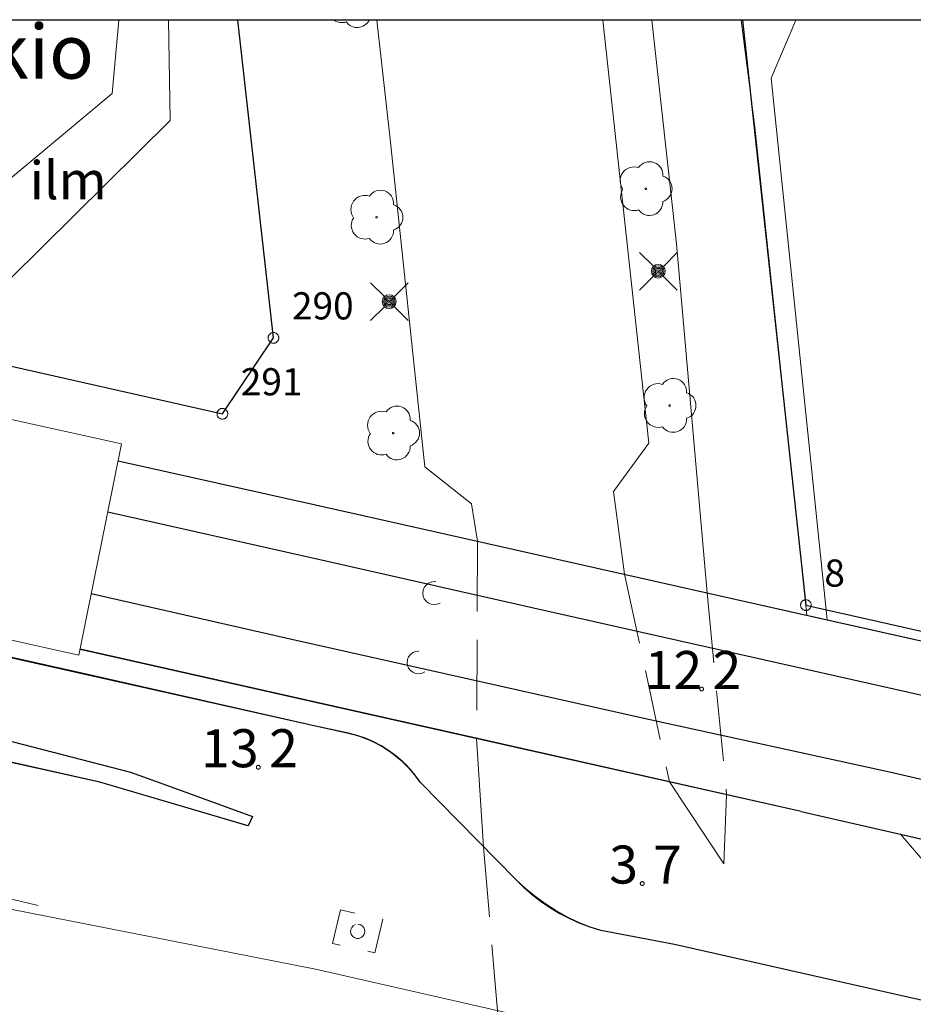
# Model space of a CAD drawing. Units: metres. Extents: x 25498812 to 25500367, y 6673711 to 6674926.
# Drawn here: x 25498986 to 25499028, y 6674879 to 6674924 of the extents above; entities that cross this region are included whole.
import ezdxf

# ---------------------------------------------------------------- set-up
doc = ezdxf.new("R2010")
doc.units = ezdxf.units.M
doc.header["$MEASUREMENT"] = 0
doc.linetypes.add('DGN Style 2', pattern=[323.997598, 194.398559, -129.599039])
doc.linetypes.add('DGN Style 3', pattern=[453.596637, 323.997598, -129.599039])
for name, color, linetype in [('Default', 10, 'Continuous'), ('KANTA_JOH_Pylväs_Valaisinpylväs_symboli', 10, 'Continuous'), ('KANTA_KII_Rajaviiva_Tontin_tai_yl_al_raja', 10, 'Continuous'), ('KANTA_MAA_Maakohde_3D_apuviiva', 10, 'Continuous'), ('KANTA_RAK_Rakennelma_Katos_viiva', 10, 'Continuous')]:
    doc.layers.add(name, color=color, linetype=linetype)
for name, color, linetype, lineweight in [('KANTA_HAL_Hallintoalue_Yl_al_teksti', 7, 'Continuous', 0), ('KANTA_KAS_Kasvillisuus_Lehtipuu_symboli', 7, 'Continuous', 0), ('KANTA_KII_Rajamerkki_Tonttipyykki', 7, 'Continuous', 0), ('KANTA_KII_Rajamerkki_Tonttipyykki_numero', 7, 'Continuous', 0), ('KANTA_KII_Rajamerkki_Yl_al_pyykki', 7, 'Continuous', 0), ('KANTA_KII_Rajamerkki_Yl_al_pyykki_numero', 7, 'Continuous', 0), ('KANTA_KOR_Korkeuspiste_N2000', 7, 'Continuous', 0), ('KANTA_KOR_Korkeuspiste_symboli_N2000', 7, 'Continuous', 0), ('KANTA_LII_Rautatie_Metrorata_viiva', 7, 'Continuous', 0), ('KANTA_LII_Tiestö_Silta_reunaviiva', 7, 'Continuous', 0), ('KANTA_LII_Tiestö_Siltapilari_reunaviiva', 7, 'Continuous', 0), ('KANTA_LII_Tiestö_Tie_reunaviiva', 7, 'Continuous', 0), ('KANTA_RKN_Aita_Aita_viiva', 7, 'Continuous', 0), ('KANTA_RKN_Rakenne_Muu_rakenne_teksti', 7, 'Continuous', 0), ('KANTA_RKN_Rakenne_Muu_rakenne_viiva', 7, 'Continuous', 0)]:
    doc.layers.add(name, color=color, linetype=linetype, lineweight=lineweight)
doc.styles.add('Style-Arial Narrow', font='txt')
doc.linetypes.add('kmo_puuaita', pattern='A,1.25,[8,dgnlstyle-kmoviiva.shx,S=0.007937,R=0,X=0,Y=0],13.75', length=15)

msp = doc.modelspace()

# ---------------------------------------------------------------- linework, layer by layer
at = {"layer": 'Default', "color": 1, "true_color": 0xf30000, "flags": 128}
msp.add_lwpolyline([(25498812, 6673711), (25500352, 6673711), (25500352, 6674924), (25498812, 6674924)], close=True, dxfattribs=at)
at = {"layer": 'KANTA_JOH_Pylväs_Valaisinpylväs_symboli', "color": 255, "linetype": 'Continuous', "lineweight": 0, "flags": 128}
for points in [[(25499015.562, 6674912.676), (25499014.92, 6674913.304)], [(25499016.012, 6674912.662), (25499016.654, 6674913.304)], [(25499014.92, 6674911.57), (25499015.562, 6674912.212)], [(25499016.006, 6674912.218), (25499016.654, 6674911.57)], [(25499003.181, 6674911.277), (25499002.539, 6674911.905)], [(25499003.631, 6674911.263), (25499004.273, 6674911.905)], [(25499002.539, 6674910.171), (25499003.181, 6674910.813)], [(25499003.624, 6674910.819), (25499004.273, 6674910.171)]]:
    msp.add_lwpolyline(points, dxfattribs=at)
at = {"layer": 'KANTA_JOH_Pylväs_Valaisinpylväs_symboli', "color": 255, "linetype": 'Continuous', "lineweight": 0}
for centre, radius in [((25499015.78, 6674912.444), 0.319), ((25499015.78, 6674912.444), 0.257), ((25499015.78, 6674912.444), 0.196), ((25499015.78, 6674912.444), 0.135), ((25499015.78, 6674912.444), 0.0735), ((25499015.78, 6674912.444), 0.0123), ((25499003.399, 6674911.045), 0.319), ((25499003.399, 6674911.045), 0.257), ((25499003.399, 6674911.045), 0.196), ((25499003.399, 6674911.045), 0.135), ((25499003.399, 6674911.045), 0.0735), ((25499003.399, 6674911.045), 0.0123)]:
    msp.add_circle(centre, radius, dxfattribs=at)
at = {"layer": 'KANTA_KAS_Kasvillisuus_Lehtipuu_symboli', "color": 255, "linetype": 'Continuous', "lineweight": 0}
for centre, radius, start, end in [((25499001.922, 6674924.277), 0.614, 215.6063, 333.1778), ((25499014.669, 6674916.607), 0.644, 71.4181, 216.6608), ((25499015.38, 6674916.88), 0.608, 355.0554, 146.275), ((25499015.805, 6674916.242), 0.612, 287.1363, 72.8637), ((25499015.206, 6674916.242), 0.039, 90, 270), ((25499015.206, 6674916.242), 0.039, 270, 90), ((25499002.279, 6674915.294), 0.644, 71.4181, 216.6608), ((25499002.99, 6674915.566), 0.608, 355.0554, 146.275), ((25499003.415, 6674914.929), 0.612, 287.1363, 72.8637), ((25499015.373, 6674915.625), 0.614, 215.6063, 3.0633), ((25499002.816, 6674914.929), 0.039, 90, 270), ((25499002.816, 6674914.929), 0.039, 270, 90), ((25499002.983, 6674914.311), 0.614, 215.6063, 3.0633), ((25499015.767, 6674906.628), 0.644, 71.4181, 216.6608), ((25499016.478, 6674906.9), 0.608, 355.0554, 146.275), ((25499016.903, 6674906.263), 0.612, 287.1363, 72.8637), ((25499016.303, 6674906.263), 0.039, 90, 270), ((25499016.303, 6674906.263), 0.039, 270, 90), ((25499003.046, 6674905.359), 0.644, 71.4181, 216.6608), ((25499003.757, 6674905.632), 0.608, 355.0554, 146.275), ((25499004.182, 6674904.994), 0.612, 287.1363, 72.8637), ((25499016.471, 6674905.645), 0.614, 215.6063, 3.0633), ((25499003.583, 6674904.994), 0.039, 90, 270), ((25499003.583, 6674904.994), 0.039, 270, 90), ((25499003.75, 6674904.376), 0.614, 215.6063, 3.0633)]:
    msp.add_arc(centre, radius, start, end, dxfattribs=at)
for centre, start_param in [((25499001.226, 6674924.521), 6.273708), ((25499014.677, 6674915.868), 4.712389), ((25499002.287, 6674914.555), 4.712389), ((25499015.775, 6674905.889), 4.712389), ((25499003.054, 6674904.62), 4.712389)]:
    msp.add_ellipse(centre, major_axis=(-0.354, -0.524), ratio=1, start_param=start_param, end_param=7.194908, dxfattribs=at)
at = {"layer": 'KANTA_KII_Rajamerkki_Tonttipyykki', "color": 255, "linetype": 'Continuous', "lineweight": 0, "flags": 128}
msp.add_lwpolyline([(25499022.817, 6674897.077), (25499022.816, 6674897.099), (25499022.813, 6674897.12), (25499022.808, 6674897.141), (25499022.802, 6674897.161), (25499022.794, 6674897.181), (25499022.784, 6674897.2), (25499022.772, 6674897.218), (25499022.759, 6674897.235), (25499022.745, 6674897.251), (25499022.729, 6674897.266), (25499022.712, 6674897.279), (25499022.694, 6674897.29), (25499022.675, 6674897.3), (25499022.655, 6674897.308), (25499022.635, 6674897.315), (25499022.614, 6674897.319), (25499022.593, 6674897.322), (25499022.571, 6674897.323), (25499022.55, 6674897.322), (25499022.528, 6674897.319), (25499022.508, 6674897.315), (25499022.487, 6674897.308), (25499022.467, 6674897.3), (25499022.448, 6674897.29), (25499022.43, 6674897.279), (25499022.413, 6674897.266), (25499022.397, 6674897.251), (25499022.383, 6674897.235), (25499022.37, 6674897.218), (25499022.358, 6674897.2), (25499022.348, 6674897.181), (25499022.34, 6674897.161), (25499022.334, 6674897.141), (25499022.329, 6674897.12), (25499022.326, 6674897.099), (25499022.325, 6674897.077), (25499022.326, 6674897.056), (25499022.329, 6674897.035), (25499022.334, 6674897.014), (25499022.34, 6674896.993), (25499022.348, 6674896.974), (25499022.358, 6674896.955), (25499022.37, 6674896.936), (25499022.383, 6674896.919), (25499022.397, 6674896.904), (25499022.413, 6674896.889), (25499022.43, 6674896.876), (25499022.448, 6674896.865), (25499022.467, 6674896.855), (25499022.487, 6674896.846), (25499022.508, 6674896.84), (25499022.528, 6674896.835), (25499022.55, 6674896.833), (25499022.571, 6674896.832), (25499022.593, 6674896.833), (25499022.614, 6674896.835), (25499022.635, 6674896.84), (25499022.655, 6674896.846), (25499022.675, 6674896.855), (25499022.694, 6674896.865), (25499022.712, 6674896.876), (25499022.729, 6674896.889), (25499022.745, 6674896.904), (25499022.759, 6674896.919), (25499022.772, 6674896.936), (25499022.784, 6674896.955), (25499022.794, 6674896.974), (25499022.802, 6674896.993), (25499022.808, 6674897.014), (25499022.813, 6674897.035), (25499022.816, 6674897.056)], close=True, dxfattribs=at)
at = {"layer": 'KANTA_KII_Rajamerkki_Yl_al_pyykki', "color": 255, "linetype": 'Continuous', "lineweight": 0, "flags": 128}
for points in [[(25498998.319, 6674909.377), (25498998.318, 6674909.399), (25498998.315, 6674909.42), (25498998.311, 6674909.441), (25498998.304, 6674909.461), (25498998.296, 6674909.481), (25498998.286, 6674909.5), (25498998.275, 6674909.518), (25498998.262, 6674909.535), (25498998.247, 6674909.551), (25498998.231, 6674909.566), (25498998.214, 6674909.579), (25498998.196, 6674909.59), (25498998.177, 6674909.6), (25498998.157, 6674909.608), (25498998.137, 6674909.615), (25498998.116, 6674909.619), (25498998.095, 6674909.622), (25498998.073, 6674909.623), (25498998.052, 6674909.622), (25498998.031, 6674909.619), (25498998.01, 6674909.615), (25498997.989, 6674909.608), (25498997.97, 6674909.6), (25498997.951, 6674909.59), (25498997.933, 6674909.579), (25498997.916, 6674909.566), (25498997.9, 6674909.551), (25498997.885, 6674909.535), (25498997.872, 6674909.518), (25498997.861, 6674909.5), (25498997.851, 6674909.481), (25498997.843, 6674909.461), (25498997.836, 6674909.441), (25498997.831, 6674909.42), (25498997.829, 6674909.399), (25498997.828, 6674909.377), (25498997.829, 6674909.356), (25498997.831, 6674909.335), (25498997.836, 6674909.314), (25498997.843, 6674909.293), (25498997.851, 6674909.273), (25498997.861, 6674909.254), (25498997.872, 6674909.236), (25498997.885, 6674909.219), (25498997.9, 6674909.204), (25498997.916, 6674909.189), (25498997.933, 6674909.176), (25498997.951, 6674909.165), (25498997.97, 6674909.155), (25498997.989, 6674909.146), (25498998.01, 6674909.14), (25498998.031, 6674909.135), (25498998.052, 6674909.133), (25498998.073, 6674909.132), (25498998.095, 6674909.133), (25498998.116, 6674909.135), (25498998.137, 6674909.14), (25498998.157, 6674909.146), (25498998.177, 6674909.155), (25498998.196, 6674909.165), (25498998.214, 6674909.176), (25498998.231, 6674909.189), (25498998.247, 6674909.204), (25498998.262, 6674909.219), (25498998.275, 6674909.236), (25498998.286, 6674909.254), (25498998.296, 6674909.273), (25498998.304, 6674909.293), (25498998.311, 6674909.314), (25498998.315, 6674909.335), (25498998.318, 6674909.356)], [(25498995.966, 6674905.883), (25498995.965, 6674905.905), (25498995.962, 6674905.926), (25498995.957, 6674905.947), (25498995.951, 6674905.967), (25498995.943, 6674905.987), (25498995.933, 6674906.006), (25498995.921, 6674906.024), (25498995.908, 6674906.041), (25498995.894, 6674906.057), (25498995.878, 6674906.072), (25498995.861, 6674906.085), (25498995.843, 6674906.096), (25498995.824, 6674906.106), (25498995.804, 6674906.114), (25498995.784, 6674906.121), (25498995.763, 6674906.125), (25498995.741, 6674906.128), (25498995.72, 6674906.129), (25498995.699, 6674906.128), (25498995.677, 6674906.125), (25498995.656, 6674906.121), (25498995.636, 6674906.114), (25498995.616, 6674906.106), (25498995.597, 6674906.096), (25498995.579, 6674906.085), (25498995.562, 6674906.072), (25498995.546, 6674906.057), (25498995.532, 6674906.041), (25498995.519, 6674906.024), (25498995.507, 6674906.006), (25498995.497, 6674905.987), (25498995.489, 6674905.967), (25498995.483, 6674905.947), (25498995.478, 6674905.926), (25498995.475, 6674905.905), (25498995.474, 6674905.883), (25498995.475, 6674905.862), (25498995.478, 6674905.841), (25498995.483, 6674905.82), (25498995.489, 6674905.799), (25498995.497, 6674905.78), (25498995.507, 6674905.761), (25498995.519, 6674905.742), (25498995.532, 6674905.725), (25498995.546, 6674905.71), (25498995.562, 6674905.695), (25498995.579, 6674905.682), (25498995.597, 6674905.671), (25498995.616, 6674905.661), (25498995.636, 6674905.653), (25498995.656, 6674905.646), (25498995.677, 6674905.641), (25498995.699, 6674905.639), (25498995.72, 6674905.638), (25498995.741, 6674905.639), (25498995.763, 6674905.641), (25498995.784, 6674905.646), (25498995.804, 6674905.653), (25498995.824, 6674905.661), (25498995.843, 6674905.671), (25498995.861, 6674905.682), (25498995.878, 6674905.695), (25498995.894, 6674905.71), (25498995.908, 6674905.725), (25498995.921, 6674905.742), (25498995.933, 6674905.761), (25498995.943, 6674905.78), (25498995.951, 6674905.799), (25498995.957, 6674905.82), (25498995.962, 6674905.841), (25498995.965, 6674905.862)]]:
    msp.add_lwpolyline(points, close=True, dxfattribs=at)
at = {"layer": 'KANTA_KII_Rajaviiva_Tontin_tai_yl_al_raja', "color": 255, "linetype": 'Continuous', "lineweight": 30, "flags": 128}
for points in [[(25498998.073, 6674909.377), (25498996.429, 6674924)], [(25499019.649, 6674924), (25499022.571, 6674897.077)], [(25498995.72, 6674905.883), (25498998.073, 6674909.377)], [(25498982.115, 6674908.955), (25498995.72, 6674905.883)], [(25499022.571, 6674897.077), (25499025.442, 6674896.429)], [(25499025.442, 6674896.429), (25499063.449, 6674887.849)]]:
    msp.add_lwpolyline(points, dxfattribs=at)
at = {"layer": 'KANTA_KOR_Korkeuspiste_symboli_N2000', "color": 255, "linetype": 'Continuous', "lineweight": 0, "flags": 128}
for points in [[(25499017.864, 6674893.212), (25499017.863, 6674893.22), (25499017.862, 6674893.228), (25499017.861, 6674893.235), (25499017.858, 6674893.243), (25499017.855, 6674893.25), (25499017.852, 6674893.257), (25499017.848, 6674893.263), (25499017.843, 6674893.269), (25499017.838, 6674893.275), (25499017.832, 6674893.28), (25499017.826, 6674893.285), (25499017.819, 6674893.289), (25499017.813, 6674893.292), (25499017.805, 6674893.295), (25499017.798, 6674893.298), (25499017.791, 6674893.299), (25499017.783, 6674893.3), (25499017.775, 6674893.301), (25499017.767, 6674893.3), (25499017.76, 6674893.299), (25499017.752, 6674893.298), (25499017.745, 6674893.295), (25499017.738, 6674893.292), (25499017.731, 6674893.289), (25499017.724, 6674893.285), (25499017.718, 6674893.28), (25499017.713, 6674893.275), (25499017.707, 6674893.269), (25499017.703, 6674893.263), (25499017.699, 6674893.257), (25499017.695, 6674893.25), (25499017.692, 6674893.243), (25499017.69, 6674893.235), (25499017.688, 6674893.228), (25499017.687, 6674893.22), (25499017.687, 6674893.212), (25499017.687, 6674893.205), (25499017.688, 6674893.197), (25499017.69, 6674893.189), (25499017.692, 6674893.182), (25499017.695, 6674893.175), (25499017.699, 6674893.168), (25499017.703, 6674893.162), (25499017.707, 6674893.155), (25499017.713, 6674893.15), (25499017.718, 6674893.145), (25499017.724, 6674893.14), (25499017.731, 6674893.136), (25499017.738, 6674893.132), (25499017.745, 6674893.129), (25499017.752, 6674893.127), (25499017.76, 6674893.125), (25499017.767, 6674893.124), (25499017.775, 6674893.124), (25499017.783, 6674893.124), (25499017.791, 6674893.125), (25499017.798, 6674893.127), (25499017.805, 6674893.129), (25499017.813, 6674893.132), (25499017.819, 6674893.136), (25499017.826, 6674893.14), (25499017.832, 6674893.145), (25499017.838, 6674893.15), (25499017.843, 6674893.155), (25499017.848, 6674893.162), (25499017.852, 6674893.168), (25499017.855, 6674893.175), (25499017.858, 6674893.182), (25499017.861, 6674893.189), (25499017.862, 6674893.197), (25499017.863, 6674893.205)], [(25498997.463, 6674889.612), (25498997.463, 6674889.62), (25498997.462, 6674889.627), (25498997.46, 6674889.635), (25498997.458, 6674889.642), (25498997.455, 6674889.649), (25498997.451, 6674889.656), (25498997.447, 6674889.663), (25498997.442, 6674889.669), (25498997.437, 6674889.675), (25498997.431, 6674889.68), (25498997.425, 6674889.684), (25498997.419, 6674889.689), (25498997.412, 6674889.692), (25498997.405, 6674889.695), (25498997.397, 6674889.697), (25498997.39, 6674889.699), (25498997.382, 6674889.7), (25498997.374, 6674889.7), (25498997.367, 6674889.7), (25498997.359, 6674889.699), (25498997.352, 6674889.697), (25498997.344, 6674889.695), (25498997.337, 6674889.692), (25498997.33, 6674889.689), (25498997.324, 6674889.684), (25498997.318, 6674889.68), (25498997.312, 6674889.675), (25498997.307, 6674889.669), (25498997.302, 6674889.663), (25498997.298, 6674889.656), (25498997.294, 6674889.649), (25498997.291, 6674889.642), (25498997.289, 6674889.635), (25498997.287, 6674889.627), (25498997.286, 6674889.62), (25498997.286, 6674889.612), (25498997.286, 6674889.604), (25498997.287, 6674889.597), (25498997.289, 6674889.589), (25498997.291, 6674889.582), (25498997.294, 6674889.575), (25498997.298, 6674889.568), (25498997.302, 6674889.561), (25498997.307, 6674889.555), (25498997.312, 6674889.549), (25498997.318, 6674889.544), (25498997.324, 6674889.54), (25498997.33, 6674889.535), (25498997.337, 6674889.532), (25498997.344, 6674889.529), (25498997.352, 6674889.527), (25498997.359, 6674889.525), (25498997.367, 6674889.524), (25498997.374, 6674889.524), (25498997.382, 6674889.524), (25498997.39, 6674889.525), (25498997.397, 6674889.527), (25498997.405, 6674889.529), (25498997.412, 6674889.532), (25498997.419, 6674889.535), (25498997.425, 6674889.54), (25498997.431, 6674889.544), (25498997.437, 6674889.549), (25498997.442, 6674889.555), (25498997.447, 6674889.561), (25498997.451, 6674889.568), (25498997.455, 6674889.575), (25498997.458, 6674889.582), (25498997.46, 6674889.589), (25498997.462, 6674889.597), (25498997.463, 6674889.604)], [(25499015.129, 6674884.257), (25499015.129, 6674884.265), (25499015.128, 6674884.273), (25499015.126, 6674884.28), (25499015.124, 6674884.288), (25499015.121, 6674884.295), (25499015.117, 6674884.302), (25499015.113, 6674884.308), (25499015.108, 6674884.314), (25499015.103, 6674884.32), (25499015.097, 6674884.325), (25499015.091, 6674884.33), (25499015.085, 6674884.334), (25499015.078, 6674884.337), (25499015.071, 6674884.34), (25499015.064, 6674884.343), (25499015.056, 6674884.344), (25499015.048, 6674884.345), (25499015.041, 6674884.346), (25499015.033, 6674884.345), (25499015.025, 6674884.344), (25499015.018, 6674884.343), (25499015.01, 6674884.34), (25499015.003, 6674884.337), (25499014.996, 6674884.334), (25499014.99, 6674884.33), (25499014.984, 6674884.325), (25499014.978, 6674884.32), (25499014.973, 6674884.314), (25499014.968, 6674884.308), (25499014.964, 6674884.302), (25499014.96, 6674884.295), (25499014.958, 6674884.288), (25499014.955, 6674884.28), (25499014.954, 6674884.273), (25499014.953, 6674884.265), (25499014.952, 6674884.257), (25499014.953, 6674884.25), (25499014.954, 6674884.242), (25499014.955, 6674884.234), (25499014.958, 6674884.227), (25499014.96, 6674884.22), (25499014.964, 6674884.213), (25499014.968, 6674884.207), (25499014.973, 6674884.2), (25499014.978, 6674884.195), (25499014.984, 6674884.19), (25499014.99, 6674884.185), (25499014.996, 6674884.181), (25499015.003, 6674884.177), (25499015.01, 6674884.174), (25499015.018, 6674884.172), (25499015.025, 6674884.17), (25499015.033, 6674884.169), (25499015.041, 6674884.169), (25499015.048, 6674884.169), (25499015.056, 6674884.17), (25499015.064, 6674884.172), (25499015.071, 6674884.174), (25499015.078, 6674884.177), (25499015.085, 6674884.181), (25499015.091, 6674884.185), (25499015.097, 6674884.19), (25499015.103, 6674884.195), (25499015.108, 6674884.2), (25499015.113, 6674884.207), (25499015.117, 6674884.213), (25499015.121, 6674884.22), (25499015.124, 6674884.227), (25499015.126, 6674884.234), (25499015.128, 6674884.242), (25499015.129, 6674884.25)]]:
    msp.add_lwpolyline(points, close=True, dxfattribs=at)
at = {"layer": 'KANTA_LII_Rautatie_Metrorata_viiva', "color": 255, "linetype": 'Continuous', "lineweight": 30, "flags": 128}
for points in [[(25498990.449, 6674901.375), (25499000, 6674899.219)], [(25499000, 6674899.219), (25499010.042, 6674896.951), (25499031.331, 6674892.16), (25499052.227, 6674887.534)], [(25499000, 6674895.248), (25498998.973, 6674895.478), (25498989.687, 6674897.596)], [(25499034.337, 6674887.555), (25499026.424, 6674889.382), (25499015.334, 6674891.81), (25499000, 6674895.248)]]:
    msp.add_lwpolyline(points, dxfattribs=at)
at = {"layer": 'KANTA_LII_Tiestö_Silta_reunaviiva', "color": 255, "linetype": 'Continuous', "lineweight": 30, "flags": 128}
for points in [[(25499000, 6674891.5), (25498988.975, 6674894.011), (25498947.522, 6674903.28), (25498936.7, 6674905.589), (25498929.776, 6674906.873), (25498917.249, 6674908.617), (25498910.1, 6674909.676)], [(25498914.103, 6674905.531), (25498935.824, 6674902.25), (25498945.222, 6674900.255), (25498977.534, 6674892.998), (25498991.492, 6674889.39)], [(25498990.922, 6674903.722), (25499000, 6674901.696)], [(25499000, 6674901.696), (25499002.194, 6674901.206), (25499021.769, 6674896.797), (25499045.955, 6674891.379), (25499063.141, 6674887.523)], [(25498997.106, 6674887.349), (25498996.904, 6674886.912), (25498990.078, 6674888.924), (25498972.827, 6674892.813), (25498940.694, 6674899.449)], [(25499000, 6674892.607), (25498989.173, 6674895.043)], [(25499022.356, 6674887.57), (25499007.455, 6674890.931), (25499000, 6674892.607)], [(25499001.508, 6674891.183), (25499000, 6674891.5)], [(25499004.821, 6674888.928), (25499004.579, 6674889.259), (25499004.312, 6674889.571), (25499004.022, 6674889.861), (25499003.711, 6674890.129), (25499003.381, 6674890.373), (25499003.033, 6674890.591), (25499002.67, 6674890.782), (25499002.293, 6674890.944), (25499001.905, 6674891.078), (25499001.508, 6674891.183)], [(25498991.492, 6674889.39), (25498993.026, 6674888.831), (25498997.106, 6674887.349)], [(25499009.247, 6674884.422), (25499004.821, 6674888.928)], [(25499022.356, 6674887.57), (25499044.894, 6674882.417), (25499074.478, 6674875.783), (25499105.964, 6674868.63), (25499143.135, 6674860.313), (25499173.645, 6674853.407), (25499190.193, 6674849.802)], [(25499013.133, 6674882.096), (25499012.648, 6674882.25), (25499012.173, 6674882.432), (25499011.709, 6674882.641), (25499011.258, 6674882.877), (25499010.821, 6674883.138), (25499010.401, 6674883.424), (25499009.997, 6674883.734), (25499009.612, 6674884.067), (25499009.247, 6674884.422)], [(25499016.523, 6674881.458), (25499013.133, 6674882.096)], [(25499190.184, 6674842.357), (25499157.791, 6674849.629), (25499126.024, 6674856.77), (25499097.24, 6674863.209), (25499060.095, 6674871.679), (25499030.119, 6674878.39), (25499016.523, 6674881.458)]]:
    msp.add_lwpolyline(points, dxfattribs=at)
at = {"layer": 'KANTA_LII_Tiestö_Siltapilari_reunaviiva', "color": 255, "linetype": 'DGN Style 2', "lineweight": 0, "ltscale": 0.01, "flags": 128}
for points in [[(25499005.472, 6674898.155), (25499005.334, 6674898.137), (25499005.207, 6674898.084), (25499005.097, 6674897.999), (25499005.013, 6674897.89), (25499004.96, 6674897.762), (25499004.942, 6674897.625), (25499004.96, 6674897.488), (25499005.013, 6674897.36), (25499005.097, 6674897.251), (25499005.207, 6674897.166), (25499005.334, 6674897.114), (25499005.472, 6674897.096), (25499005.609, 6674897.114), (25499005.736, 6674897.166), (25499005.846, 6674897.251), (25499005.93, 6674897.36), (25499005.983, 6674897.488), (25499006.001, 6674897.625), (25499005.983, 6674897.762), (25499005.93, 6674897.89), (25499005.846, 6674897.999), (25499005.736, 6674898.084), (25499005.609, 6674898.137), (25499005.472, 6674898.155)], [(25499004.743, 6674894.956), (25499004.608, 6674894.939), (25499004.483, 6674894.887), (25499004.375, 6674894.804), (25499004.292, 6674894.696), (25499004.24, 6674894.57), (25499004.222, 6674894.435), (25499004.24, 6674894.3), (25499004.292, 6674894.175), (25499004.375, 6674894.067), (25499004.483, 6674893.984), (25499004.608, 6674893.932), (25499004.743, 6674893.914), (25499004.878, 6674893.932), (25499005.004, 6674893.984), (25499005.112, 6674894.067), (25499005.195, 6674894.175), (25499005.247, 6674894.3), (25499005.264, 6674894.435), (25499005.247, 6674894.57), (25499005.195, 6674894.696), (25499005.112, 6674894.804), (25499005.004, 6674894.887), (25499004.878, 6674894.939), (25499004.743, 6674894.956)], [(25499001.154, 6674883.049), (25499000.796, 6674881.502), (25499002.741, 6674881.063), (25499003.1, 6674882.611), (25499001.154, 6674883.049)], [(25499001.948, 6674882.385), (25499002.055, 6674882.367), (25499002.15, 6674882.315), (25499002.223, 6674882.236), (25499002.266, 6674882.137), (25499002.275, 6674882.029), (25499002.248, 6674881.924), (25499002.189, 6674881.834), (25499002.104, 6674881.767), (25499002.001, 6674881.732), (25499001.893, 6674881.732), (25499001.791, 6674881.768), (25499001.706, 6674881.834), (25499001.647, 6674881.925), (25499001.62, 6674882.03), (25499001.63, 6674882.137), (25499001.673, 6674882.236), (25499001.746, 6674882.316), (25499001.842, 6674882.367), (25499001.948, 6674882.385)]]:
    msp.add_lwpolyline(points, dxfattribs=at)
at = {"layer": 'KANTA_LII_Tiestö_Tie_reunaviiva', "color": 255, "linetype": 'Continuous', "lineweight": 0, "flags": 128}
for points in [[(25499002.833, 6674924), (25499003.463, 6674918.388), (25499005.044, 6674903.436), (25499007.186, 6674901.738), (25499007.46, 6674900.02)], [(25499014.232, 6674898.495), (25499013.723, 6674902.312), (25499015.342, 6674904.525), (25499013.221, 6674924)], [(25499015.483, 6674924), (25499016.618, 6674913.705), (25499018.026, 6674897.64)], [(25499019.588, 6674924), (25499020.217, 6674919.071)], [(25499020.981, 6674921.328), (25499022.116, 6674924)], [(25499020.981, 6674921.328), (25499023.551, 6674896.4)], [(25499022.613, 6674896.611), (25499020.217, 6674919.071)], [(25498997.106, 6674887.349), (25498996.904, 6674886.912), (25498990.078, 6674888.924), (25498972.827, 6674892.813), (25498939.505, 6674899.695), (25498936.047, 6674900.552), (25498932.084, 6674902.815)], [(25499001.508, 6674891.183), (25499000, 6674891.5)], [(25499004.821, 6674888.928), (25499004.672, 6674889.133), (25499004.513, 6674889.332), (25499004.344, 6674889.523), (25499004.166, 6674889.708), (25499003.979, 6674889.884), (25499003.784, 6674890.052), (25499003.581, 6674890.211), (25499003.372, 6674890.361), (25499003.155, 6674890.501), (25499002.933, 6674890.631), (25499002.705, 6674890.75), (25499002.473, 6674890.859), (25499002.236, 6674890.957), (25499001.997, 6674891.044), (25499001.754, 6674891.119), (25499001.508, 6674891.183)], [(25499007.419, 6674890.939), (25499007.742, 6674885.955)], [(25499009.247, 6674884.422), (25499004.821, 6674888.928)], [(25499018.924, 6674888.344), (25499018.793, 6674885.16), (25499016.291, 6674888.938)], [(25499000, 6674880.314), (25498985.902, 6674883.097), (25498974.362, 6674885.913), (25498966.063, 6674887.601)], [(25499031.873, 6674883.116), (25499028.667, 6674884.494), (25499026.929, 6674886.524)], [(25499013.133, 6674882.096), (25499012.647, 6674882.247), (25499012.17, 6674882.426), (25499011.705, 6674882.633), (25499011.253, 6674882.868), (25499010.816, 6674883.13), (25499010.396, 6674883.417), (25499009.993, 6674883.729), (25499009.61, 6674884.064), (25499009.247, 6674884.422)], [(25499016.532, 6674881.457), (25499013.133, 6674882.096)], [(25499016.532, 6674881.457), (25499027.502, 6674878.988)], [(25499000, 6674880.314), (25499015.777, 6674876.726), (25499033.88, 6674872.626), (25499056.816, 6674867.43), (25499078.433, 6674862.549), (25499101.623, 6674857.301), (25499126.246, 6674851.663), (25499145.732, 6674847.34), (25499190.178, 6674837.339)]]:
    msp.add_lwpolyline(points, dxfattribs=at)
at = {"layer": 'KANTA_MAA_Maakohde_3D_apuviiva', "color": 255, "linetype": 'DGN Style 3', "lineweight": 0, "ltscale": 0.01, "flags": 128}
for points in [[(25499007.46, 6674900.02), (25499007.419, 6674890.939)], [(25499014.232, 6674898.495), (25499016.291, 6674888.938)], [(25499018.026, 6674897.64), (25499018.924, 6674888.344)], [(25499007.742, 6674885.955), (25499010.792, 6674849.663)]]:
    msp.add_lwpolyline(points, dxfattribs=at)
at = {"layer": 'KANTA_RAK_Rakennelma_Katos_viiva', "color": 255, "linetype": 'Continuous', "lineweight": 0, "flags": 128}
msp.add_lwpolyline([(25498965.856, 6674910.07), (25498991.08, 6674904.506), (25498989.117, 6674894.769), (25498963.791, 6674900.424)], dxfattribs=at)
at = {"layer": 'KANTA_RKN_Aita_Aita_viiva', "color": 255, "linetype": 'kmo_puuaita', "lineweight": 0, "flags": 128}
for points in [[(25498910.1, 6674909.676), (25498929.776, 6674906.873), (25498936.7, 6674905.589), (25498947.522, 6674903.28), (25499000, 6674891.5)], [(25498914.103, 6674905.531), (25498935.824, 6674902.25), (25498945.222, 6674900.255), (25498977.534, 6674892.998), (25498991.492, 6674889.39), (25498993.026, 6674888.831), (25498997.106, 6674887.349)], [(25498990.921, 6674903.721), (25499000, 6674901.684)], [(25499000, 6674901.684), (25499029.512, 6674895.063), (25499063.141, 6674887.523)], [(25498940.694, 6674899.449), (25498973.184, 6674892.668), (25498990.078, 6674888.924), (25498996.837, 6674886.923)], [(25498989.17, 6674895.033), (25499000, 6674892.598)], [(25499000, 6674892.598), (25499022.356, 6674887.57)], [(25499000, 6674891.5), (25499001.524, 6674891.168)], [(25499001.524, 6674891.168), (25499001.773, 6674891.109), (25499002.018, 6674891.038), (25499002.26, 6674890.955), (25499002.497, 6674890.86), (25499002.73, 6674890.755), (25499002.957, 6674890.638), (25499003.178, 6674890.51), (25499003.393, 6674890.371), (25499003.601, 6674890.223), (25499003.801, 6674890.064), (25499003.993, 6674889.896), (25499004.177, 6674889.719), (25499004.353, 6674889.533), (25499004.519, 6674889.339), (25499004.675, 6674889.138), (25499004.821, 6674888.928)], [(25499004.821, 6674888.928), (25499009.247, 6674884.422)], [(25498966.401, 6674887.927), (25498974.685, 6674886.043), (25498982.565, 6674884.365), (25498987.245, 6674883.247)], [(25499022.356, 6674887.57), (25499041.152, 6674883.272), (25499078.543, 6674874.86), (25499111.984, 6674867.283), (25499140.546, 6674860.892), (25499167.582, 6674854.779), (25499190.193, 6674849.802)], [(25499009.247, 6674884.422), (25499009.667, 6674884.033), (25499010.107, 6674883.67), (25499010.57, 6674883.334), (25499011.051, 6674883.026), (25499011.55, 6674882.747), (25499012.065, 6674882.499), (25499012.593, 6674882.281), (25499013.133, 6674882.096)], [(25499013.133, 6674882.096), (25499016.523, 6674881.458)], [(25499016.521, 6674881.46), (25499027.502, 6674878.988)]]:
    msp.add_lwpolyline(points, dxfattribs=at)
at = {"layer": 'KANTA_RKN_Rakenne_Muu_rakenne_viiva', "color": 255, "linetype": 'Continuous', "lineweight": 0, "flags": 128}
msp.add_lwpolyline([(25498993.236, 6674924), (25498993.315, 6674919.378), (25498983, 6674909.178), (25498978.245, 6674910.27), (25498990.651, 6674920.631), (25498990.957, 6674924)], dxfattribs=at)

# ---------------------------------------------------------------- texts
at = {"layer": 'KANTA_HAL_Hallintoalue_Yl_al_teksti', "color": 255, "linetype": 'Continuous', "lineweight": 30, "style": 'Style-Arial Narrow'}
msp.add_text('Englantilaisaukio', height=2.5, dxfattribs=at).set_placement((25498962.308, 6674921.311))
at = {"layer": 'KANTA_KII_Rajamerkki_Tonttipyykki_numero', "color": 255, "linetype": 'Continuous', "lineweight": 0, "style": 'Style-Arial Narrow'}
msp.add_text('8', height=1.25, dxfattribs=at).set_placement((25499023.421, 6674897.927))
at = {"layer": 'KANTA_KII_Rajamerkki_Yl_al_pyykki_numero', "color": 255, "linetype": 'Continuous', "lineweight": 0, "style": 'Style-Arial Narrow'}
for s, p in [('290', (25498998.923, 6674910.227)), ('291', (25498996.57, 6674906.733))]:
    msp.add_text(s, height=1.25, dxfattribs=at).set_placement(p)
at = {"layer": 'KANTA_KOR_Korkeuspiste_N2000', "color": 255, "linetype": 'Continuous', "lineweight": 0, "style": 'Style-Arial Narrow'}
for s, p in [('12', (25499015.152, 6674893.213)), ('2', (25499018.275, 6674893.212)), ('13', (25498994.741, 6674889.612)), ('2', (25498997.874, 6674889.612)), ('3', (25499013.522, 6674884.257)), ('7', (25499015.541, 6674884.257))]:
    msp.add_text(s, height=1.75, dxfattribs=at).set_placement(p)
at = {"layer": 'KANTA_RKN_Rakenne_Muu_rakenne_teksti', "color": 255, "linetype": 'Continuous', "lineweight": 0, "style": 'Style-Arial Narrow'}
msp.add_text('ilm', height=1.75, dxfattribs=at).set_placement((25498986.853, 6674915.76))

doc.saveas('drawing.dxf')
